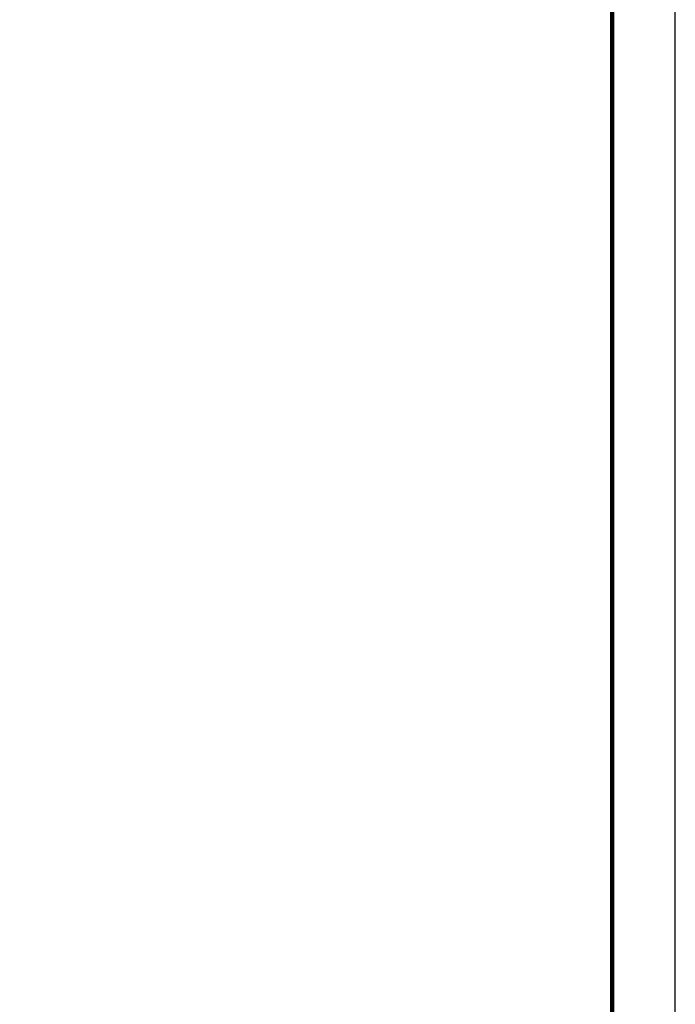
# Paper-space layout 'INFORMATION FRA' of a CAD drawing. Units: metres. Extents: x -5 to 205, y -5 to 292.
# Drawn here: x 153 to 205, y 66 to 143 of the extents above; entities that cross this region are included whole.
import ezdxf
from ezdxf.enums import TextEntityAlignment as Align

# ---------------------------------------------------------------- set-up
doc = ezdxf.new("R2010")
doc.units = ezdxf.units.M
doc.styles.add('CARTOUCHE', font='Arial.ttf')
doc.styles.get("Standard").update_dxf_attribs({"font": 'Arial.ttf'})

# ---------------------------------------------------------------- blocks, each defined once
blk = doc.blocks.new('Zca4_variante_accro_f')
blk.add_lwpolyline([(0, 0), (210, 0), (210, 297), (0, 297)], close=True)
at = {"const_width": 0.35}
blk.add_lwpolyline([(10, 291), (10, 5), (205, 5), (205, 291)], close=True, dxfattribs=at)
at = {"style": 'CARTOUCHE'}
for tag, p in [('..', (7.625, 105.265)), ('15/11/2006', (7.479, 39.205))]:
    blk.add_attdef(tag, p, '', height=2, rotation=90, dxfattribs=at)
for tag, height, p in [('KORBOUS', 2.5, (117.53, 30.085)), ('DATE', 2, (191.685, 7.521))]:
    blk.add_attdef(tag, text='', height=height, dxfattribs=at).set_placement(p, align=Align.CENTER)
for tag, p, height in [('NOM', (184.148, 30.676), 2), ('TITRE1', (112.889, 20.772), 3), ('FIG_4', (186.074, 15.334), 3), ('TITRE2', (112.992, 14.753), 3), ('TITRE3', (113.14, 8.51), 3)]:
    blk.add_attdef(tag, p, '', height=height, dxfattribs=at)
blk.add_attdef('AFFAIRE', text='', height=2.5).set_placement((191.339, 23.152), align=Align.CENTER)

psp = doc.layouts.new('INFORMATION FRA')

# ---------------------------------------------------------------- block references
psp.add_blockref('Zca4_variante_accro_f', (-5.027, -5.027))

doc.saveas('drawing.dxf')
